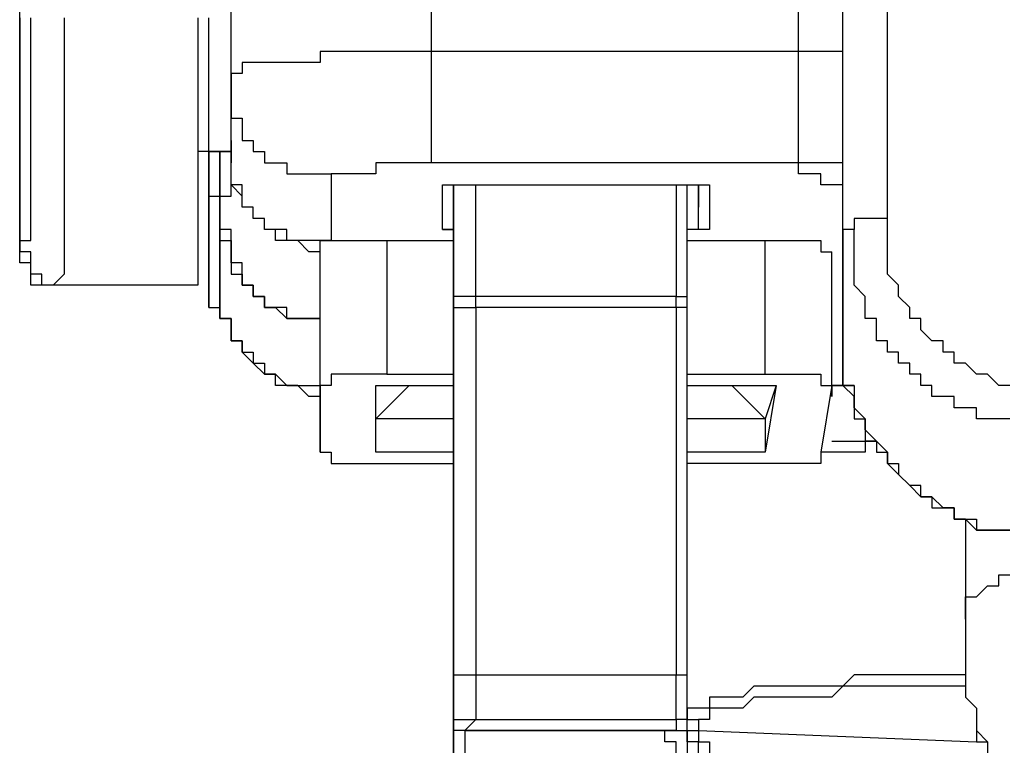
# Model space of a CAD drawing. Units: inches. Extents: x -84 to 88, y -6 to 113.
# Drawn here: x -9 to -8, y 52 to 52 of the extents above; entities that cross this region are included whole.
import ezdxf

# ---------------------------------------------------------------- set-up
doc = ezdxf.new("R2010")
doc.units = ezdxf.units.IN
doc.header["$MEASUREMENT"] = 0

# ---------------------------------------------------------------- blocks, each defined once
blk = doc.blocks.new('PeakFlow C front')
at = {"color": 8}
for p, q in [((7.18425, 53.44473), (7.18425, 54.75674)), ((7.21116, 53.45146), (7.21116, 54.75674)), ((7.18425, 53.38418), (7.18425, 54.68273)), ((7.18425, 53.38418), (7.18425, 54.68273)), ((6.93531, 53.55239), (6.93531, 54.3665)), ((7.15734, 53.55239), (7.15734, 54.3665)), ((6.8142, 53.53893), (6.8142, 54.34632)), ((6.68636, 53.56584), (6.68636, 53.5793)), ((6.68636, 53.57257), (6.68636, 53.56584)), ((6.69309, 53.55911), (6.69309, 53.57257)), ((6.71327, 53.57257), (6.71327, 53.55911)), ((6.79401, 53.57257), (6.79401, 53.55911)), ((6.80074, 53.56584), (6.80074, 53.57257)), ((6.8142, 53.56584), (6.8142, 53.57257)), ((6.68636, 53.55911), (6.68636, 53.56584)), ((6.68636, 53.56584), (6.68636, 53.55239)), ((6.80074, 53.55911), (6.80074, 53.56584)), ((6.8142, 53.55911), (6.8142, 53.56584)), ((6.68636, 53.55239), (6.68636, 53.55911)), ((6.69309, 53.55239), (6.69309, 53.55911)), ((6.71327, 53.55911), (6.71327, 53.54566)), ((6.79401, 53.55911), (6.79401, 53.54566)), ((6.80074, 53.55239), (6.80074, 53.55911)), ((6.8142, 53.55239), (6.8142, 53.55911)), ((6.68636, 53.54566), (6.68636, 53.55239)), ((6.68636, 53.55239), (6.68636, 53.54566)), ((6.69309, 53.53893), (6.69309, 53.55239)), ((6.80074, 53.54566), (6.80074, 53.55239)), ((6.8142, 53.54566), (6.8142, 53.55239)), ((6.87475, 53.55239), (6.86802, 53.55239)), ((6.86802, 53.55239), (6.86802, 53.54566)), ((6.88148, 53.55239), (6.87475, 53.55239)), ((6.88821, 53.55239), (6.88148, 53.55239)), ((6.89494, 53.55239), (6.88821, 53.55239)), ((6.90167, 53.55239), (6.89494, 53.55239)), ((6.90839, 53.55239), (6.90167, 53.55239)), ((6.91512, 53.55239), (6.90839, 53.55239)), ((6.92185, 53.55239), (6.91512, 53.55239)), ((6.92858, 53.55239), (6.92185, 53.55239)), ((6.93531, 53.55239), (6.92858, 53.55239)), ((6.93531, 53.54566), (6.93531, 53.55239)), ((7.15734, 53.55239), (6.93531, 53.55239)), ((7.15734, 53.54566), (7.15734, 53.55239)), ((7.16407, 53.55239), (7.15734, 53.55239)), ((7.1708, 53.55239), (7.16407, 53.55239)), ((7.17752, 53.55239), (7.1708, 53.55239)), ((7.18425, 53.55239), (7.17752, 53.55239)), ((6.68636, 53.53893), (6.68636, 53.54566)), ((6.68636, 53.54566), (6.68636, 53.5322)), ((6.71327, 53.54566), (6.71327, 53.53893)), ((6.79401, 53.54566), (6.79401, 53.53893)), ((6.80074, 53.53893), (6.80074, 53.54566)), ((6.8142, 53.53893), (6.8142, 53.54566)), ((6.82765, 53.54566), (6.82093, 53.54566)), ((6.82093, 53.54566), (6.82093, 53.53893)), ((6.83438, 53.54566), (6.82765, 53.54566)), ((6.84111, 53.54566), (6.83438, 53.54566)), ((6.84784, 53.54566), (6.84111, 53.54566)), ((6.85457, 53.54566), (6.84784, 53.54566)), ((6.8613, 53.54566), (6.85457, 53.54566)), ((6.86802, 53.54566), (6.8613, 53.54566)), ((6.93531, 53.53893), (6.93531, 53.54566)), ((7.15734, 53.53893), (7.15734, 53.54566)), ((6.68636, 53.5322), (6.68636, 53.53893)), ((6.69309, 53.5322), (6.69309, 53.53893)), ((6.71327, 53.53893), (6.71327, 53.52547)), ((6.79401, 53.53893), (6.79401, 53.52547)), ((6.80074, 53.5322), (6.80074, 53.53893)), ((6.8142, 53.5322), (6.8142, 53.53893)), ((6.82093, 53.53893), (6.8142, 53.53893)), ((6.8142, 53.49856), (6.8142, 53.53893)), ((6.8142, 53.53893), (6.8142, 53.5322)), ((6.93531, 53.5322), (6.93531, 53.53893)), ((7.15734, 53.5322), (7.15734, 53.53893)), ((6.68636, 53.52547), (6.68636, 53.5322)), ((6.68636, 53.5322), (6.68636, 53.52547)), ((6.69309, 53.52547), (6.69309, 53.5322)), ((6.80074, 53.52547), (6.80074, 53.5322)), ((6.8142, 53.52547), (6.8142, 53.5322)), ((6.8142, 53.5322), (6.8142, 53.52547)), ((6.93531, 53.52547), (6.93531, 53.5322)), ((7.15734, 53.52547), (7.15734, 53.5322)), ((6.68636, 53.51874), (6.68636, 53.52547)), ((6.68636, 53.52547), (6.68636, 53.51202)), ((6.69309, 53.51202), (6.69309, 53.52547)), ((6.71327, 53.52547), (6.71327, 53.51874)), ((6.79401, 53.52547), (6.79401, 53.51874)), ((6.80074, 53.51874), (6.80074, 53.52547)), ((6.8142, 53.51874), (6.8142, 53.52547)), ((6.8142, 53.52547), (6.8142, 53.51874)), ((6.93531, 53.51874), (6.93531, 53.52547)), ((7.15734, 53.51874), (7.15734, 53.52547)), ((6.68636, 53.51202), (6.68636, 53.51874)), ((6.71327, 53.51874), (6.71327, 53.51202)), ((6.79401, 53.51874), (6.79401, 53.51202)), ((6.80074, 53.51202), (6.80074, 53.51874)), ((6.8142, 53.51202), (6.8142, 53.51874)), ((6.8142, 53.51874), (6.8142, 53.51202)), ((6.93531, 53.51202), (6.93531, 53.51874)), ((7.15734, 53.51202), (7.15734, 53.51874)), ((6.68636, 53.50529), (6.68636, 53.51202)), ((6.68636, 53.51202), (6.68636, 53.50529)), ((6.69309, 53.50529), (6.69309, 53.51202)), ((6.71327, 53.51202), (6.71327, 53.49856)), ((6.79401, 53.51202), (6.79401, 53.49856)), ((6.80074, 53.50529), (6.80074, 53.51202)), ((6.8142, 53.50529), (6.8142, 53.51202)), ((6.8142, 53.51202), (6.82093, 53.51202)), ((6.82093, 53.51202), (6.82093, 53.50529)), ((6.93531, 53.50529), (6.93531, 53.51202)), ((7.15734, 53.50529), (7.15734, 53.51202)), ((6.68636, 53.49856), (6.68636, 53.50529)), ((6.68636, 53.50529), (6.68636, 53.49856)), ((6.69309, 53.49856), (6.69309, 53.50529)), ((6.80074, 53.49856), (6.80074, 53.50529)), ((6.8142, 53.49856), (6.8142, 53.50529)), ((6.82093, 53.50529), (6.82093, 53.49856)), ((6.93531, 53.49856), (6.93531, 53.50529)), ((7.15734, 53.49856), (7.15734, 53.50529)), ((6.68636, 53.49183), (6.68636, 53.49856)), ((6.68636, 53.49856), (6.68636, 53.49183)), ((6.69309, 53.49183), (6.69309, 53.49856)), ((6.71327, 53.49856), (6.71327, 53.49183)), ((6.79401, 53.49856), (6.79401, 53.49183)), ((6.80074, 53.49183), (6.80074, 53.49856)), ((6.8142, 53.49183), (6.8142, 53.49856)), ((6.8142, 53.49856), (6.8142, 53.49183)), ((6.8142, 53.49183), (6.8142, 53.49856)), ((6.82093, 53.49856), (6.82765, 53.49856)), ((6.82765, 53.49856), (6.82765, 53.49183)), ((6.93531, 53.49183), (6.93531, 53.49856)), ((7.15734, 53.49183), (7.15734, 53.49856)), ((6.68636, 53.4851), (6.68636, 53.49183)), ((6.68636, 53.49183), (6.68636, 53.4851)), ((6.69309, 53.4851), (6.69309, 53.49183)), ((6.71327, 53.49183), (6.71327, 53.4851)), ((6.79401, 53.49183), (6.79401, 53.4851)), ((6.80074, 53.49183), (6.79401, 53.49183)), ((6.79401, 53.49183), (6.79401, 53.4851)), ((6.8142, 53.49183), (6.80074, 53.49183)), ((6.80074, 53.49183), (6.8142, 53.49183)), ((6.80074, 53.47165), (6.80074, 53.49183)), ((6.80074, 53.49183), (6.80074, 53.46492)), ((6.80747, 53.49183), (6.80747, 53.4851)), ((6.80747, 53.41109), (6.80747, 53.49183)), ((6.80747, 53.41109), (6.80747, 53.49183)), ((6.8142, 53.4851), (6.8142, 53.49183)), ((6.8142, 53.49183), (6.8142, 53.4851)), ((6.8142, 53.4851), (6.8142, 53.49183)), ((6.8142, 53.4851), (6.8142, 53.49183)), ((6.82765, 53.49183), (6.83438, 53.49183)), ((6.83438, 53.49183), (6.83438, 53.4851)), ((6.93531, 53.4851), (6.93531, 53.49183)), ((7.15734, 53.4851), (7.15734, 53.49183)), ((6.68636, 53.47837), (6.68636, 53.4851)), ((6.68636, 53.4851), (6.68636, 53.47837)), ((6.69309, 53.47837), (6.69309, 53.4851)), ((6.71327, 53.4851), (6.71327, 53.47837)), ((6.79401, 53.4851), (6.79401, 53.47165)), ((6.80747, 53.4851), (6.80747, 53.47837)), ((6.8142, 53.47837), (6.8142, 53.4851)), ((6.8142, 53.47837), (6.8142, 53.4851)), ((6.8142, 53.47837), (6.8142, 53.4851)), ((6.83438, 53.4851), (6.84111, 53.4851)), ((6.84111, 53.4851), (6.84784, 53.4851)), ((6.84784, 53.4851), (6.84784, 53.47837)), ((6.90839, 53.4851), (6.90167, 53.4851)), ((6.90167, 53.4851), (6.90167, 53.47837)), ((6.91512, 53.4851), (6.90839, 53.4851)), ((6.92185, 53.4851), (6.91512, 53.4851)), ((6.92858, 53.4851), (6.92185, 53.4851)), ((6.93531, 53.4851), (6.92858, 53.4851)), ((7.15734, 53.4851), (6.93531, 53.4851)), ((7.15734, 53.47837), (7.15734, 53.4851)), ((7.16407, 53.4851), (7.15734, 53.4851)), ((7.1708, 53.4851), (7.16407, 53.4851)), ((7.17752, 53.4851), (7.1708, 53.4851)), ((7.18425, 53.4851), (7.17752, 53.4851)), ((6.68636, 53.47165), (6.68636, 53.47837)), ((6.68636, 53.47837), (6.68636, 53.47165)), ((6.69309, 53.47165), (6.69309, 53.47837)), ((6.71327, 53.47837), (6.71327, 53.46492)), ((6.80747, 53.47837), (6.80747, 53.47165)), ((6.8142, 53.47165), (6.8142, 53.47837)), ((6.8142, 53.47165), (6.8142, 53.47837)), ((6.8142, 53.47165), (6.8142, 53.47837)), ((6.84784, 53.47837), (6.85457, 53.47837)), ((6.85457, 53.47837), (6.8613, 53.47837)), ((6.8613, 53.47837), (6.86802, 53.47837)), ((6.86802, 53.47837), (6.87475, 53.47837)), ((6.88148, 53.47837), (6.87475, 53.47837)), ((6.87475, 53.47837), (6.87475, 53.47165)), ((6.87475, 53.47837), (6.87475, 53.47165)), ((6.88821, 53.47837), (6.88148, 53.47837)), ((6.89494, 53.47837), (6.88821, 53.47837)), ((6.90167, 53.47837), (6.89494, 53.47837)), ((7.16407, 53.47837), (7.15734, 53.47837)), ((7.1708, 53.47837), (7.16407, 53.47837)), ((7.1708, 53.47165), (7.1708, 53.47837)), ((6.68636, 53.46492), (6.68636, 53.47165)), ((6.68636, 53.47165), (6.68636, 53.46492)), ((6.69309, 53.46492), (6.69309, 53.47165)), ((6.79401, 53.47165), (6.79401, 53.46492)), ((6.80074, 53.39764), (6.80074, 53.47165)), ((6.80747, 53.47165), (6.80747, 53.46492)), ((6.8142, 53.46492), (6.8142, 53.47165)), ((6.82093, 53.47165), (6.8142, 53.47165)), ((6.82093, 53.46492), (6.8142, 53.47165)), ((6.82093, 53.46492), (6.82093, 53.47165)), ((6.87475, 53.47165), (6.87475, 53.43801)), ((6.94203, 53.44473), (6.94203, 53.47165)), ((6.94203, 53.47165), (6.94876, 53.47165)), ((6.94203, 53.47165), (6.94876, 53.47165)), ((6.94876, 53.47165), (6.94876, 53.40436)), ((6.94876, 53.47165), (6.95549, 53.47165)), ((6.94876, 53.45819), (6.94876, 53.47165)), ((6.94876, 53.47165), (6.95549, 53.47165)), ((6.95549, 53.47165), (6.96222, 53.47165)), ((6.95549, 53.47165), (6.96222, 53.47165)), ((6.96222, 53.40436), (6.96222, 53.47165)), ((6.96222, 53.47165), (7.09006, 53.47165)), ((6.96222, 53.47165), (7.09006, 53.47165)), ((7.08333, 53.47165), (7.08333, 53.40436)), ((7.09006, 53.40436), (7.09006, 53.47165)), ((7.09006, 53.47165), (7.09678, 53.47165)), ((7.09006, 53.47165), (7.09678, 53.47165)), ((7.09678, 53.47165), (7.10351, 53.47165)), ((7.09678, 53.47165), (7.09678, 53.45819)), ((7.09678, 53.46492), (7.09678, 53.47165)), ((7.09678, 53.47165), (7.10351, 53.47165)), ((7.10351, 53.47165), (7.10351, 53.44473)), ((7.17752, 53.47165), (7.1708, 53.47165)), ((7.18425, 53.47165), (7.17752, 53.47165)), ((6.68636, 53.45819), (6.68636, 53.46492)), ((6.68636, 53.46492), (6.68636, 53.45819)), ((6.69309, 53.45819), (6.69309, 53.46492)), ((6.71327, 53.46492), (6.71327, 53.45819)), ((6.79401, 53.46492), (6.79401, 53.45819)), ((6.80074, 53.46492), (6.80747, 53.46492)), ((6.80074, 53.46492), (6.80074, 53.39764)), ((6.80747, 53.46492), (6.8142, 53.46492)), ((6.80747, 53.46492), (6.80747, 53.45146)), ((6.82093, 53.45819), (6.82093, 53.46492)), ((6.82093, 53.45819), (6.82093, 53.46492)), ((7.09678, 53.45819), (7.09678, 53.46492)), ((6.68636, 53.45146), (6.68636, 53.45819)), ((6.68636, 53.45819), (6.68636, 53.45146)), ((6.69309, 53.45146), (6.69309, 53.45819)), ((6.71327, 53.45819), (6.71327, 53.45146)), ((6.79401, 53.45819), (6.79401, 53.45146)), ((6.82765, 53.45819), (6.82093, 53.45819)), ((6.82765, 53.45819), (6.82093, 53.45819)), ((6.82765, 53.45146), (6.82765, 53.45819)), ((6.82765, 53.45146), (6.82765, 53.45819)), ((6.94876, 53.2698), (6.94876, 53.45819)), ((6.94876, 53.2698), (6.94876, 53.45819)), ((6.94876, 53.45146), (6.94876, 53.45819)), ((7.09678, 53.45146), (7.09678, 53.45819)), ((6.68636, 53.44473), (6.68636, 53.45146)), ((6.68636, 53.45146), (6.68636, 53.44473)), ((6.69309, 53.44473), (6.69309, 53.45146)), ((6.71327, 53.45146), (6.71327, 53.44473)), ((6.79401, 53.45146), (6.79401, 53.44473)), ((6.80747, 53.45146), (6.80747, 53.41109)), ((6.80747, 53.45146), (6.80747, 53.44473)), ((6.80747, 53.44473), (6.80747, 53.45146)), ((6.83438, 53.45146), (6.82765, 53.45146)), ((6.83438, 53.45146), (6.82765, 53.45146)), ((6.83438, 53.44473), (6.83438, 53.45146)), ((6.83438, 53.44473), (6.83438, 53.45146)), ((6.94876, 53.44473), (6.94876, 53.45146)), ((7.09678, 53.44473), (7.09678, 53.45146)), ((7.19771, 53.45146), (7.19098, 53.45146)), ((7.19098, 53.45146), (7.19098, 53.44473)), ((7.20444, 53.45146), (7.19771, 53.45146)), ((7.21116, 53.45146), (7.20444, 53.45146)), ((7.21116, 53.44473), (7.21116, 53.45146)), ((6.68636, 53.43801), (6.68636, 53.44473)), ((6.68636, 53.44473), (6.68636, 53.43801)), ((6.69309, 53.43801), (6.69309, 53.44473)), ((6.71327, 53.44473), (6.71327, 53.43801)), ((6.79401, 53.44473), (6.79401, 53.43801)), ((6.80747, 53.44473), (6.80747, 53.43801)), ((6.8142, 53.44473), (6.80747, 53.44473)), ((6.8142, 53.43801), (6.8142, 53.44473)), ((6.84111, 53.44473), (6.83438, 53.44473)), ((6.84111, 53.44473), (6.83438, 53.44473)), ((6.84784, 53.44473), (6.84111, 53.44473)), ((6.84111, 53.43801), (6.84111, 53.44473)), ((6.84784, 53.43801), (6.84784, 53.44473)), ((6.94876, 53.44473), (6.94203, 53.44473)), ((6.94203, 53.44473), (6.94876, 53.44473)), ((7.10351, 53.44473), (7.09006, 53.44473)), ((7.10351, 53.44473), (7.09678, 53.44473)), ((7.19098, 53.44473), (7.18425, 53.44473)), ((7.18425, 53.44473), (7.18425, 53.38418)), ((7.19098, 53.44473), (7.18425, 53.44473)), ((7.19098, 53.43801), (7.19098, 53.44473)), ((7.21116, 53.43801), (7.21116, 53.44473)), ((6.68636, 53.43128), (6.68636, 53.43801)), ((6.68636, 53.43801), (6.68636, 53.43128)), ((6.68636, 53.43128), (6.68636, 53.43801)), ((6.68636, 53.43801), (6.69309, 53.43801)), ((6.71327, 53.43801), (6.71327, 53.43128)), ((6.79401, 53.43801), (6.79401, 53.43128)), ((6.80747, 53.43801), (6.8142, 53.43801)), ((6.8142, 53.43801), (6.8142, 53.43128)), ((6.8142, 53.43128), (6.8142, 53.43801)), ((6.84784, 53.43801), (6.84111, 53.43801)), ((6.85457, 53.43801), (6.84784, 53.43801)), ((6.85457, 53.43801), (6.84784, 53.43801)), ((6.8613, 53.43801), (6.85457, 53.43801)), ((6.8613, 53.43128), (6.85457, 53.43801)), ((6.86802, 53.43801), (6.8613, 53.43801)), ((6.86802, 53.43128), (6.86802, 53.43801)), ((6.86802, 53.43801), (6.87475, 53.43801)), ((6.87475, 53.43801), (6.86802, 53.43801)), ((6.87475, 53.43801), (6.88148, 53.43801)), ((6.88148, 53.43801), (6.88821, 53.43801)), ((6.88821, 53.43801), (6.89494, 53.43801)), ((6.89494, 53.43801), (6.90167, 53.43801)), ((6.90167, 53.43801), (6.90839, 53.43801)), ((6.90839, 53.43801), (6.94876, 53.43801)), ((6.90839, 53.43801), (6.90839, 53.35727)), ((7.09006, 53.43801), (7.13715, 53.43801)), ((7.13715, 53.43801), (7.14388, 53.43801)), ((7.13715, 53.35727), (7.13715, 53.43801)), ((7.14388, 53.43801), (7.15061, 53.43801)), ((7.15061, 53.43801), (7.15734, 53.43801)), ((7.15734, 53.43801), (7.16407, 53.43801)), ((7.16407, 53.43801), (7.1708, 53.43801)), ((7.1708, 53.43801), (7.1708, 53.43128)), ((7.19098, 53.43128), (7.19098, 53.43801)), ((7.21116, 53.43128), (7.21116, 53.43801)), ((6.68636, 53.42455), (6.68636, 53.43128)), ((6.69309, 53.43128), (6.68636, 53.43128)), ((6.69309, 53.42455), (6.69309, 53.43128)), ((6.71327, 53.43128), (6.71327, 53.42455)), ((6.79401, 53.43128), (6.79401, 53.42455)), ((6.8142, 53.43128), (6.8142, 53.42455)), ((6.8142, 53.42455), (6.8142, 53.43128)), ((6.86802, 53.43128), (6.8613, 53.43128)), ((6.86802, 53.35054), (6.86802, 53.43128)), ((6.86802, 53.39091), (6.86802, 53.43128)), ((7.1708, 53.43128), (7.17752, 53.43128)), ((7.17752, 53.35054), (7.17752, 53.43128)), ((7.19098, 53.42455), (7.19098, 53.43128)), ((7.21116, 53.42455), (7.21116, 53.43128)), ((6.69309, 53.42455), (6.68636, 53.42455)), ((6.69309, 53.41782), (6.69309, 53.42455)), ((6.69309, 53.41782), (6.69309, 53.42455)), ((6.71327, 53.42455), (6.71327, 53.41782)), ((6.79401, 53.42455), (6.79401, 53.41782)), ((6.8142, 53.42455), (6.8142, 53.41782)), ((6.82093, 53.42455), (6.8142, 53.42455)), ((6.82093, 53.41782), (6.82093, 53.42455)), ((7.19098, 53.41782), (7.19098, 53.42455)), ((7.21116, 53.41782), (7.21116, 53.42455)), ((6.69309, 53.41109), (6.69309, 53.41782)), ((6.69982, 53.41782), (6.69309, 53.41782)), ((6.69982, 53.41109), (6.69982, 53.41782)), ((6.71327, 53.41782), (6.70655, 53.41109)), ((6.79401, 53.41782), (6.79401, 53.41109)), ((6.8142, 53.41782), (6.82093, 53.41782)), ((6.82093, 53.41782), (6.82093, 53.41109)), ((6.82093, 53.41109), (6.82093, 53.41782)), ((7.19098, 53.41109), (7.19098, 53.41782)), ((7.21789, 53.41109), (7.21116, 53.41782)), ((6.69982, 53.41109), (6.69309, 53.41109)), ((6.70655, 53.41109), (6.69982, 53.41109)), ((6.70655, 53.41109), (6.69982, 53.41109)), ((6.78729, 53.41109), (6.70655, 53.41109)), ((6.79401, 53.41109), (6.70655, 53.41109)), ((6.79401, 53.41109), (6.78729, 53.41109)), ((6.80747, 53.41109), (6.80747, 53.40436)), ((6.80747, 53.40436), (6.80747, 53.41109)), ((6.82093, 53.41109), (6.82765, 53.41109)), ((6.82765, 53.41109), (6.82093, 53.41109)), ((6.82765, 53.41109), (6.82765, 53.40436)), ((6.82765, 53.40436), (6.82765, 53.41109)), ((7.19771, 53.40436), (7.19098, 53.41109)), ((7.21789, 53.40436), (7.21789, 53.41109)), ((6.80747, 53.40436), (6.80747, 53.39764)), ((6.80747, 53.39764), (6.80747, 53.40436)), ((6.82765, 53.40436), (6.83438, 53.40436)), ((6.83438, 53.40436), (6.82765, 53.40436)), ((6.83438, 53.40436), (6.83438, 53.39764)), ((6.83438, 53.39764), (6.83438, 53.40436)), ((6.95549, 53.40436), (6.94876, 53.40436)), ((6.94876, 53.40436), (6.94876, 53.39764)), ((6.96222, 53.40436), (6.95549, 53.40436)), ((7.08333, 53.40436), (6.96222, 53.40436)), ((6.96222, 53.39764), (6.96222, 53.40436)), ((7.08333, 53.39764), (7.08333, 53.40436)), ((7.08333, 53.40436), (7.09006, 53.40436)), ((7.09006, 53.39764), (7.09006, 53.40436)), ((7.19771, 53.39764), (7.19771, 53.40436)), ((7.22462, 53.39764), (7.21789, 53.40436)), ((6.80074, 53.39764), (6.80747, 53.39764)), ((6.80747, 53.39764), (6.80747, 53.39091)), ((6.80747, 53.39091), (6.80747, 53.39764)), ((6.83438, 53.39764), (6.84111, 53.39764)), ((6.84111, 53.39764), (6.83438, 53.39764)), ((6.84111, 53.39764), (6.84784, 53.39091)), ((6.84784, 53.39764), (6.84111, 53.39764)), ((6.84784, 53.39091), (6.84784, 53.39764)), ((6.94876, 53.39764), (6.95549, 53.39764)), ((6.94876, 53.39764), (6.94876, 53.39091)), ((6.95549, 53.39764), (6.96222, 53.39764)), ((7.08333, 53.39764), (6.96222, 53.39764)), ((6.96222, 53.39764), (6.96222, 53.39091)), ((7.09006, 53.39764), (7.08333, 53.39764)), ((7.08333, 53.39764), (7.08333, 53.39091)), ((7.09006, 53.39091), (7.09006, 53.39764)), ((7.19771, 53.39091), (7.19771, 53.39764)), ((7.22462, 53.39091), (7.22462, 53.39764)), ((6.80747, 53.39091), (6.8142, 53.39091)), ((6.8142, 53.39091), (6.80747, 53.39091)), ((6.8142, 53.39091), (6.8142, 53.38418)), ((6.8142, 53.38418), (6.8142, 53.39091)), ((6.84784, 53.39091), (6.85457, 53.39091)), ((6.85457, 53.39091), (6.84784, 53.39091)), ((6.85457, 53.39091), (6.8613, 53.39091)), ((6.8613, 53.39091), (6.85457, 53.39091)), ((6.8613, 53.39091), (6.86802, 53.39091)), ((6.86802, 53.39091), (6.8613, 53.39091)), ((6.86802, 53.31017), (6.86802, 53.39091)), ((6.86802, 53.31017), (6.86802, 53.39091)), ((6.94876, 53.39091), (6.94876, 53.38418)), ((6.96222, 53.39091), (6.96222, 53.38418)), ((7.08333, 53.39091), (7.08333, 53.38418)), ((7.09006, 53.38418), (7.09006, 53.39091)), ((7.20444, 53.39091), (7.19771, 53.39091)), ((7.20444, 53.38418), (7.20444, 53.39091)), ((7.23135, 53.39091), (7.22462, 53.39091)), ((7.23135, 53.38418), (7.23135, 53.39091)), ((6.8142, 53.38418), (6.8142, 53.37745)), ((6.8142, 53.37745), (6.8142, 53.38418)), ((6.94876, 53.38418), (6.94876, 53.37745)), ((6.96222, 53.38418), (6.96222, 53.37745)), ((7.08333, 53.38418), (7.08333, 53.37745)), ((7.09006, 53.37745), (7.09006, 53.38418)), ((7.18425, 53.38418), (7.18425, 53.37745)), ((7.18425, 53.37745), (7.18425, 53.38418)), ((7.20444, 53.37745), (7.20444, 53.38418)), ((7.23808, 53.37745), (7.23135, 53.38418)), ((6.8142, 53.37745), (6.82093, 53.37745)), ((6.82093, 53.37745), (6.8142, 53.37745)), ((6.82093, 53.37745), (6.82093, 53.37072)), ((6.82093, 53.37072), (6.82093, 53.37745)), ((6.94876, 53.37745), (6.94876, 53.37072)), ((6.96222, 53.37745), (6.96222, 53.37072)), ((7.08333, 53.37745), (7.08333, 53.37072)), ((7.09006, 53.37072), (7.09006, 53.37745)), ((7.18425, 53.37745), (7.18425, 53.37072)), ((7.18425, 53.37072), (7.18425, 53.37745)), ((7.21116, 53.37745), (7.20444, 53.37745)), ((7.21116, 53.37072), (7.21116, 53.37745)), ((7.24481, 53.37745), (7.23808, 53.37745)), ((7.24481, 53.37072), (7.24481, 53.37745)), ((6.82093, 53.37072), (6.82765, 53.37072)), ((6.82765, 53.36399), (6.82093, 53.37072)), ((6.82765, 53.37072), (6.82765, 53.36399)), ((6.94876, 53.37072), (6.94876, 53.36399)), ((6.96222, 53.37072), (6.96222, 53.36399)), ((7.08333, 53.37072), (7.08333, 53.36399)), ((7.09006, 53.36399), (7.09006, 53.37072)), ((7.18425, 53.37072), (7.18425, 53.36399)), ((7.18425, 53.36399), (7.18425, 53.37072)), ((7.21789, 53.37072), (7.21116, 53.37072)), ((7.21789, 53.36399), (7.21789, 53.37072)), ((7.25153, 53.37072), (7.24481, 53.37072)), ((7.25153, 53.36399), (7.25153, 53.37072)), ((6.82765, 53.36399), (6.83438, 53.36399)), ((6.83438, 53.35727), (6.82765, 53.36399)), ((6.83438, 53.36399), (6.83438, 53.35727)), ((6.94876, 53.36399), (6.94876, 53.35727)), ((6.96222, 53.36399), (6.96222, 53.35727)), ((7.08333, 53.36399), (7.08333, 53.35727)), ((7.09006, 53.35727), (7.09006, 53.36399)), ((7.18425, 53.36399), (7.18425, 53.35727)), ((7.18425, 53.35727), (7.18425, 53.36399)), ((7.22462, 53.36399), (7.21789, 53.36399)), ((7.22462, 53.35727), (7.22462, 53.36399)), ((7.25826, 53.36399), (7.25153, 53.36399)), ((7.26499, 53.35727), (7.25826, 53.36399)), ((6.83438, 53.35727), (6.84111, 53.35727)), ((6.84111, 53.35727), (6.83438, 53.35727)), ((6.84111, 53.35727), (6.84784, 53.35054)), ((6.84111, 53.35054), (6.84111, 53.35727)), ((6.88148, 53.35727), (6.87475, 53.35727)), ((6.87475, 53.35727), (6.87475, 53.35054)), ((6.88821, 53.35727), (6.88148, 53.35727)), ((6.89494, 53.35727), (6.88821, 53.35727)), ((6.90167, 53.35727), (6.89494, 53.35727)), ((6.90839, 53.35727), (6.90167, 53.35727)), ((6.90839, 53.35727), (6.94876, 53.35727)), ((6.94876, 53.35727), (6.94876, 53.35054)), ((6.96222, 53.35727), (6.96222, 53.35054)), ((7.08333, 53.35727), (7.08333, 53.35054)), ((7.09006, 53.35054), (7.09006, 53.35727)), ((7.09006, 53.35727), (7.13715, 53.35727)), ((7.13715, 53.35727), (7.14388, 53.35727)), ((7.14388, 53.35727), (7.15061, 53.35727)), ((7.15061, 53.35727), (7.15734, 53.35727)), ((7.15734, 53.35727), (7.16407, 53.35727)), ((7.16407, 53.35727), (7.1708, 53.35727)), ((7.1708, 53.35727), (7.1708, 53.35054)), ((7.18425, 53.35727), (7.18425, 53.35054)), ((7.18425, 53.35054), (7.18425, 53.35727)), ((7.23135, 53.35727), (7.22462, 53.35727)), ((7.23135, 53.35054), (7.23135, 53.35727)), ((7.27172, 53.35727), (7.26499, 53.35727)), ((7.27845, 53.35054), (7.27172, 53.35727)), ((6.84784, 53.35054), (6.84111, 53.35054)), ((6.84784, 53.35054), (6.85457, 53.35054)), ((6.85457, 53.35054), (6.84784, 53.35054)), ((6.85457, 53.35054), (6.8613, 53.35054)), ((6.8613, 53.34381), (6.85457, 53.35054)), ((6.8613, 53.35054), (6.86802, 53.35054)), ((6.86802, 53.35054), (6.86802, 53.31017)), ((6.87475, 53.35054), (6.86802, 53.35054)), ((6.90167, 53.31017), (6.90167, 53.35054)), ((6.90167, 53.35054), (6.94876, 53.35054)), ((6.90167, 53.33035), (6.92185, 53.35054)), ((6.94876, 53.35054), (6.94876, 53.34381)), ((6.96222, 53.35054), (6.96222, 53.34381)), ((7.08333, 53.35054), (7.08333, 53.34381)), ((7.09006, 53.34381), (7.09006, 53.35054)), ((7.09006, 53.35054), (7.14388, 53.35054)), ((7.11697, 53.35054), (7.13715, 53.33035)), ((7.14388, 53.35054), (7.13715, 53.31017)), ((7.14388, 53.35054), (7.13715, 53.33035)), ((7.1708, 53.35054), (7.17752, 53.35054)), ((7.17752, 53.35054), (7.1708, 53.31017)), ((7.17752, 53.34381), (7.17752, 53.35054)), ((7.17752, 53.35054), (7.18425, 53.35054)), ((7.18425, 53.35054), (7.17752, 53.35054)), ((7.18425, 53.35054), (7.17752, 53.35054)), ((7.17752, 53.35054), (7.17752, 53.34381)), ((7.18425, 53.35054), (7.17752, 53.35054)), ((7.19098, 53.35054), (7.18425, 53.35054)), ((7.18425, 53.35054), (7.19098, 53.35054)), ((7.19098, 53.35054), (7.18425, 53.35054)), ((7.19098, 53.34381), (7.18425, 53.35054)), ((7.19098, 53.35054), (7.19098, 53.34381)), ((7.23808, 53.35054), (7.23135, 53.35054)), ((7.23808, 53.34381), (7.23808, 53.35054)), ((7.28518, 53.35054), (7.27845, 53.35054)), ((6.86802, 53.34381), (6.8613, 53.34381)), ((6.94876, 53.34381), (6.94876, 53.33708)), ((6.96222, 53.34381), (6.96222, 53.33708)), ((7.08333, 53.34381), (7.08333, 53.33708)), ((7.09006, 53.33708), (7.09006, 53.34381)), ((7.19098, 53.34381), (7.19098, 53.33708)), ((7.19098, 53.33708), (7.19098, 53.34381)), ((7.24481, 53.34381), (7.23808, 53.34381)), ((7.25153, 53.34381), (7.24481, 53.34381)), ((7.25153, 53.33708), (7.25153, 53.34381)), ((6.94876, 53.33708), (6.94876, 53.33035)), ((6.96222, 53.33708), (6.96222, 53.33035)), ((7.08333, 53.33708), (7.08333, 53.33035)), ((7.09006, 53.33035), (7.09006, 53.33708)), ((7.19098, 53.33708), (7.19098, 53.33035)), ((7.19771, 53.33035), (7.19098, 53.33708)), ((7.25826, 53.33708), (7.25153, 53.33708)), ((7.26499, 53.33708), (7.25826, 53.33708)), ((7.26499, 53.33035), (7.26499, 53.33708)), ((6.94876, 53.33035), (6.90167, 53.33035)), ((6.94876, 53.33035), (6.94876, 53.32363)), ((6.96222, 53.33035), (6.96222, 53.32363)), ((7.08333, 53.33035), (7.08333, 53.32363)), ((7.09006, 53.32363), (7.09006, 53.33035)), ((7.13715, 53.33035), (7.09006, 53.33035)), ((7.13715, 53.33035), (7.13715, 53.31017)), ((7.19098, 53.33035), (7.19771, 53.33035)), ((7.19771, 53.33035), (7.19771, 53.32363)), ((7.19771, 53.32363), (7.19771, 53.33035)), ((7.27172, 53.33035), (7.26499, 53.33035)), ((7.27845, 53.33035), (7.27172, 53.33035)), ((7.28518, 53.33035), (7.27845, 53.33035)), ((6.94876, 53.32363), (6.94876, 53.3169)), ((6.96222, 53.32363), (6.96222, 53.3169)), ((7.08333, 53.32363), (7.08333, 53.3169)), ((7.09006, 53.3169), (7.09006, 53.32363)), ((7.19771, 53.32363), (7.19771, 53.3169)), ((7.20444, 53.3169), (7.19771, 53.32363)), ((6.94876, 53.3169), (6.94876, 53.31017)), ((6.96222, 53.3169), (6.96222, 53.31017)), ((7.08333, 53.3169), (7.08333, 53.31017)), ((7.09006, 53.31017), (7.09006, 53.3169)), ((7.17752, 53.3169), (7.18425, 53.3169)), ((7.18425, 53.3169), (7.19098, 53.3169)), ((7.19098, 53.3169), (7.19771, 53.3169)), ((7.20444, 53.3169), (7.19771, 53.3169)), ((7.19771, 53.3169), (7.19771, 53.31017)), ((7.19771, 53.3169), (7.20444, 53.3169)), ((7.20444, 53.3169), (7.20444, 53.31017)), ((7.21116, 53.31017), (7.20444, 53.3169)), ((6.86802, 53.31017), (6.87475, 53.31017)), ((6.87475, 53.31017), (6.87475, 53.30344)), ((6.94876, 53.31017), (6.90167, 53.31017)), ((6.94876, 53.31017), (6.94876, 53.30344)), ((6.96222, 53.31017), (6.96222, 53.30344)), ((7.08333, 53.31017), (7.08333, 53.30344)), ((7.09006, 53.30344), (7.09006, 53.31017)), ((7.13715, 53.31017), (7.09006, 53.31017)), ((7.17752, 53.31017), (7.1708, 53.31017)), ((7.1708, 53.31017), (7.1708, 53.30344)), ((7.18425, 53.31017), (7.17752, 53.31017)), ((7.19098, 53.31017), (7.18425, 53.31017)), ((7.19771, 53.31017), (7.19098, 53.31017)), ((7.20444, 53.31017), (7.21116, 53.31017)), ((7.21116, 53.31017), (7.21116, 53.30344)), ((7.21116, 53.30344), (7.21116, 53.31017)), ((6.87475, 53.30344), (6.88148, 53.30344)), ((6.88148, 53.30344), (6.88821, 53.30344)), ((6.88821, 53.30344), (6.89494, 53.30344)), ((6.89494, 53.30344), (6.90167, 53.30344)), ((6.90167, 53.30344), (6.90839, 53.30344)), ((6.90839, 53.30344), (6.94876, 53.30344)), ((6.94876, 53.28326), (6.94876, 53.30344)), ((6.94876, 53.30344), (6.94876, 53.18906)), ((6.94876, 53.30344), (6.94876, 53.29671)), ((6.94876, 53.28326), (6.94876, 53.30344)), ((6.96222, 53.30344), (6.96222, 53.29671)), ((7.08333, 53.30344), (7.08333, 53.29671)), ((7.09006, 53.29671), (7.09006, 53.30344)), ((7.09678, 53.30344), (7.09006, 53.30344)), ((7.13043, 53.30344), (7.09006, 53.30344)), ((7.13715, 53.30344), (7.13043, 53.30344)), ((7.14388, 53.30344), (7.13715, 53.30344)), ((7.15061, 53.30344), (7.14388, 53.30344)), ((7.15734, 53.30344), (7.15061, 53.30344)), ((7.16407, 53.30344), (7.15734, 53.30344)), ((7.1708, 53.30344), (7.16407, 53.30344)), ((7.21116, 53.30344), (7.21789, 53.30344)), ((7.21789, 53.29671), (7.21116, 53.30344)), ((7.21789, 53.30344), (7.21789, 53.29671)), ((6.94876, 53.29671), (6.94876, 53.28998)), ((6.96222, 53.29671), (6.96222, 53.28998)), ((7.08333, 53.29671), (7.08333, 53.28998)), ((7.09006, 53.28998), (7.09006, 53.29671)), ((7.21789, 53.29671), (7.22462, 53.28998)), ((7.22462, 53.28998), (7.21789, 53.29671)), ((6.94876, 53.28998), (6.94876, 53.28326)), ((6.96222, 53.28998), (6.96222, 53.28326)), ((7.08333, 53.28998), (7.08333, 53.28326)), ((7.09006, 53.28326), (7.09006, 53.28998)), ((7.22462, 53.28998), (7.23135, 53.28326)), ((7.23135, 53.28998), (7.22462, 53.28998)), ((7.23135, 53.28326), (7.23135, 53.28998)), ((6.94876, 53.27653), (6.94876, 53.28326)), ((6.94876, 53.28326), (6.94876, 53.27653)), ((6.94876, 53.27653), (6.94876, 53.28326)), ((6.96222, 53.28326), (6.96222, 53.27653)), ((7.08333, 53.28326), (7.08333, 53.27653)), ((7.09006, 53.27653), (7.09006, 53.28326)), ((7.23135, 53.28326), (7.23808, 53.28326)), ((7.23808, 53.28326), (7.23135, 53.28326)), ((7.23808, 53.28326), (7.23808, 53.27653)), ((7.24481, 53.27653), (7.23808, 53.28326)), ((6.94876, 53.2698), (6.94876, 53.27653)), ((6.94876, 53.27653), (6.94876, 53.2698)), ((6.94876, 53.2698), (6.94876, 53.27653)), ((6.96222, 53.27653), (6.96222, 53.2698)), ((7.08333, 53.27653), (7.08333, 53.2698)), ((7.09006, 53.2698), (7.09006, 53.27653)), ((7.23808, 53.27653), (7.24481, 53.27653)), ((7.24481, 53.27653), (7.25153, 53.27653)), ((7.25153, 53.27653), (7.24481, 53.27653)), ((7.25153, 53.27653), (7.25153, 53.2698)), ((7.25153, 53.2698), (7.25153, 53.27653)), ((6.94876, 53.26307), (6.94876, 53.2698)), ((6.94876, 53.26307), (6.94876, 53.2698)), ((6.94876, 53.2698), (6.94876, 53.26307)), ((6.94876, 53.26307), (6.94876, 53.2698)), ((6.94876, 53.26307), (6.94876, 53.2698)), ((6.96222, 53.2698), (6.96222, 53.26307)), ((7.08333, 53.2698), (7.08333, 53.26307)), ((7.09006, 53.26307), (7.09006, 53.2698)), ((7.25153, 53.2698), (7.25826, 53.2698)), ((7.25826, 53.2698), (7.25153, 53.2698)), ((7.25826, 53.2698), (7.25826, 53.20924)), ((7.25826, 53.2698), (7.26499, 53.2698)), ((7.25826, 53.2698), (7.25826, 53.20924)), ((7.26499, 53.26307), (7.25826, 53.2698)), ((7.26499, 53.2698), (7.26499, 53.26307)), ((6.94876, 53.25634), (6.94876, 53.26307)), ((6.94876, 53.25634), (6.94876, 53.26307)), ((6.94876, 53.26307), (6.94876, 53.25634)), ((6.94876, 53.25634), (6.94876, 53.26307)), ((6.94876, 53.25634), (6.94876, 53.26307)), ((6.96222, 53.26307), (6.96222, 53.25634)), ((7.08333, 53.26307), (7.08333, 53.25634)), ((7.09006, 53.25634), (7.09006, 53.26307)), ((7.26499, 53.26307), (7.27172, 53.26307)), ((7.27172, 53.26307), (7.26499, 53.26307)), ((7.27172, 53.26307), (7.27845, 53.26307)), ((7.27845, 53.26307), (7.27172, 53.26307)), ((7.27845, 53.26307), (7.28518, 53.26307)), ((7.28518, 53.26307), (7.27845, 53.26307)), ((6.94876, 53.24961), (6.94876, 53.25634)), ((6.94876, 53.24961), (6.94876, 53.25634)), ((6.94876, 53.25634), (6.94876, 53.24961)), ((6.94876, 53.24961), (6.94876, 53.25634)), ((6.94876, 53.24961), (6.94876, 53.25634)), ((6.96222, 53.25634), (6.96222, 53.24961)), ((7.08333, 53.25634), (7.08333, 53.24961)), ((7.09006, 53.24961), (7.09006, 53.25634)), ((6.94876, 53.24289), (6.94876, 53.24961)), ((6.94876, 53.24289), (6.94876, 53.24961)), ((6.94876, 53.24961), (6.94876, 53.24289)), ((6.94876, 53.24289), (6.94876, 53.24961)), ((6.94876, 53.24289), (6.94876, 53.24961)), ((6.96222, 53.24961), (6.96222, 53.24289)), ((7.08333, 53.24961), (7.08333, 53.24289)), ((7.09006, 53.24289), (7.09006, 53.24961)), ((6.94876, 53.23616), (6.94876, 53.24289)), ((6.94876, 53.23616), (6.94876, 53.24289)), ((6.94876, 53.24289), (6.94876, 53.23616)), ((6.94876, 53.23616), (6.94876, 53.24289)), ((6.94876, 53.23616), (6.94876, 53.24289)), ((6.96222, 53.24289), (6.96222, 53.23616)), ((7.08333, 53.24289), (7.08333, 53.23616)), ((7.09006, 53.23616), (7.09006, 53.24289)), ((6.94876, 53.22943), (6.94876, 53.23616)), ((6.94876, 53.22943), (6.94876, 53.23616)), ((6.94876, 53.23616), (6.94876, 53.22943)), ((6.94876, 53.22943), (6.94876, 53.23616)), ((6.94876, 53.22943), (6.94876, 53.23616)), ((6.96222, 53.23616), (6.96222, 53.22943)), ((7.08333, 53.23616), (7.08333, 53.22943)), ((7.09006, 53.22943), (7.09006, 53.23616)), ((7.27845, 53.22943), (7.27845, 53.23616)), ((7.27845, 53.23616), (7.28518, 53.23616)), ((6.94876, 53.2227), (6.94876, 53.22943)), ((6.94876, 53.2227), (6.94876, 53.22943)), ((6.94876, 53.22943), (6.94876, 53.2227)), ((6.94876, 53.2227), (6.94876, 53.22943)), ((6.94876, 53.2227), (6.94876, 53.22943)), ((6.96222, 53.22943), (6.96222, 53.2227)), ((7.08333, 53.22943), (7.08333, 53.2227)), ((7.09006, 53.2227), (7.09006, 53.22943)), ((7.26499, 53.2227), (7.27172, 53.22943)), ((7.27172, 53.22943), (7.27845, 53.22943)), ((6.94876, 53.21597), (6.94876, 53.2227)), ((6.94876, 53.21597), (6.94876, 53.2227)), ((6.94876, 53.2227), (6.94876, 53.21597)), ((6.94876, 53.21597), (6.94876, 53.2227)), ((6.94876, 53.21597), (6.94876, 53.2227)), ((6.96222, 53.2227), (6.96222, 53.21597)), ((7.08333, 53.2227), (7.08333, 53.21597)), ((7.09006, 53.21597), (7.09006, 53.2227)), ((7.25826, 53.21597), (7.25826, 53.2227)), ((7.25826, 53.2227), (7.26499, 53.2227)), ((6.94876, 53.20924), (6.94876, 53.21597)), ((6.94876, 53.20924), (6.94876, 53.21597)), ((6.94876, 53.21597), (6.94876, 53.20924)), ((6.94876, 53.20924), (6.94876, 53.21597)), ((6.94876, 53.20924), (6.94876, 53.21597)), ((6.96222, 53.21597), (6.96222, 53.20924)), ((7.08333, 53.21597), (7.08333, 53.20924)), ((7.09006, 53.20924), (7.09006, 53.21597)), ((7.25826, 53.20924), (7.25826, 53.21597)), ((6.94876, 53.20252), (6.94876, 53.20924)), ((6.94876, 53.20252), (6.94876, 53.20924)), ((6.94876, 53.20924), (6.94876, 53.20252)), ((6.94876, 53.20252), (6.94876, 53.20924)), ((6.94876, 53.20252), (6.94876, 53.20924)), ((6.96222, 53.20924), (6.96222, 53.20252)), ((7.08333, 53.20924), (7.08333, 53.20252)), ((7.09006, 53.20252), (7.09006, 53.20924)), ((7.25826, 53.20924), (7.25826, 53.20252)), ((7.25826, 53.20924), (7.25826, 53.20252)), ((6.94876, 53.19579), (6.94876, 53.20252)), ((6.94876, 53.19579), (6.94876, 53.20252)), ((6.94876, 53.20252), (6.94876, 53.19579)), ((6.94876, 53.19579), (6.94876, 53.20252)), ((6.94876, 53.19579), (6.94876, 53.20252)), ((6.96222, 53.20252), (6.96222, 53.19579)), ((7.08333, 53.20252), (7.08333, 53.19579)), ((7.09006, 53.19579), (7.09006, 53.20252)), ((7.25826, 53.20252), (7.25826, 53.19579)), ((7.25826, 53.20252), (7.25826, 53.19579)), ((6.94876, 53.18906), (6.94876, 53.19579)), ((6.94876, 53.18906), (6.94876, 53.19579)), ((6.94876, 53.19579), (6.94876, 53.18906)), ((6.94876, 53.18906), (6.94876, 53.19579)), ((6.94876, 53.18906), (6.94876, 53.19579)), ((6.96222, 53.19579), (6.96222, 53.18906)), ((7.08333, 53.19579), (7.08333, 53.18906)), ((7.09006, 53.18906), (7.09006, 53.19579)), ((7.25826, 53.19579), (7.25826, 53.18906)), ((7.25826, 53.19579), (7.25826, 53.18906)), ((6.94876, 53.18233), (6.94876, 53.18906)), ((6.94876, 53.18906), (6.94876, 53.18233)), ((6.94876, 53.18233), (6.94876, 53.18906)), ((6.94876, 53.18906), (6.94876, 53.18233)), ((6.94876, 53.18906), (6.94876, 53.18233)), ((6.94876, 53.18233), (6.94876, 53.18906)), ((6.94876, 53.18233), (6.94876, 53.18906)), ((6.96222, 53.18906), (6.96222, 53.18233)), ((7.08333, 53.18906), (7.08333, 53.18233)), ((7.09006, 53.18233), (7.09006, 53.18906)), ((7.25826, 53.18906), (7.25826, 53.18233)), ((7.25826, 53.18906), (7.25826, 53.18233)), ((6.94876, 53.1756), (6.94876, 53.18233)), ((6.94876, 53.18233), (6.94876, 53.1756)), ((6.94876, 53.1756), (6.94876, 53.18233)), ((6.94876, 53.18233), (6.94876, 53.1756)), ((6.94876, 53.1756), (6.94876, 53.18233)), ((6.94876, 53.1756), (6.94876, 53.18233)), ((6.96222, 53.18233), (6.96222, 53.1756)), ((7.08333, 53.18233), (7.08333, 53.1756)), ((7.09006, 53.1756), (7.09006, 53.18233)), ((7.25826, 53.18233), (7.25826, 53.1756)), ((7.25826, 53.18233), (7.25826, 53.1756)), ((6.94876, 53.16888), (6.94876, 53.1756)), ((6.94876, 53.1756), (6.94876, 53.16888)), ((6.94876, 53.1756), (6.94876, 53.16888)), ((6.94876, 53.16888), (6.94876, 53.1756)), ((6.94876, 53.16888), (6.94876, 53.1756)), ((6.94876, 53.1756), (6.95549, 53.1756)), ((6.94876, 53.16888), (6.94876, 53.1756)), ((6.95549, 53.1756), (6.96222, 53.1756)), ((6.96222, 53.1756), (7.08333, 53.1756)), ((6.96222, 53.1756), (6.96222, 53.16888)), ((7.08333, 53.16888), (7.08333, 53.1756)), ((7.08333, 53.1756), (7.09006, 53.1756)), ((7.09006, 53.16888), (7.09006, 53.1756)), ((7.19098, 53.1756), (7.18425, 53.16888)), ((7.19771, 53.1756), (7.19098, 53.1756)), ((7.20444, 53.1756), (7.19771, 53.1756)), ((7.21116, 53.1756), (7.20444, 53.1756)), ((7.21789, 53.1756), (7.21116, 53.1756)), ((7.22462, 53.1756), (7.21789, 53.1756)), ((7.24481, 53.1756), (7.22462, 53.1756)), ((7.25826, 53.1756), (7.24481, 53.1756)), ((7.25826, 53.1756), (7.25826, 53.16888)), ((7.25826, 53.1756), (7.25826, 53.16888)), ((6.94876, 53.16215), (6.94876, 53.16888)), ((6.94876, 53.16888), (6.94876, 53.16215)), ((6.94876, 53.16888), (6.94876, 53.16215)), ((6.94876, 53.16215), (6.94876, 53.16888)), ((6.94876, 53.16215), (6.94876, 53.16888)), ((6.94876, 53.16215), (6.94876, 53.16888)), ((6.96222, 53.16888), (6.96222, 53.16215)), ((7.08333, 53.16215), (7.08333, 53.16888)), ((7.09006, 53.16215), (7.09006, 53.16888)), ((7.13043, 53.16888), (7.1237, 53.16215)), ((7.13715, 53.16888), (7.13043, 53.16888)), ((7.14388, 53.16888), (7.13715, 53.16888)), ((7.15061, 53.16888), (7.14388, 53.16888)), ((7.15734, 53.16888), (7.15061, 53.16888)), ((7.16407, 53.16888), (7.15734, 53.16888)), ((7.1708, 53.16888), (7.16407, 53.16888)), ((7.17752, 53.16888), (7.1708, 53.16888)), ((7.18425, 53.16888), (7.17752, 53.16888)), ((7.18425, 53.16888), (7.17752, 53.16215)), ((7.19098, 53.16888), (7.18425, 53.16888)), ((7.19771, 53.16888), (7.19098, 53.16888)), ((7.20444, 53.16888), (7.19771, 53.16888)), ((7.21116, 53.16888), (7.20444, 53.16888)), ((7.21789, 53.16888), (7.21116, 53.16888)), ((7.23135, 53.16888), (7.21789, 53.16888)), ((7.24481, 53.16888), (7.23135, 53.16888)), ((7.25153, 53.16888), (7.24481, 53.16888)), ((7.25826, 53.16888), (7.25153, 53.16888)), ((7.25826, 53.16888), (7.25826, 53.16215)), ((7.25826, 53.16888), (7.25826, 53.16215)), ((6.94876, 53.15542), (6.94876, 53.16215)), ((6.94876, 53.16215), (6.94876, 53.15542)), ((6.94876, 53.16215), (6.94876, 53.15542)), ((6.94876, 53.15542), (6.94876, 53.16215)), ((6.94876, 53.15542), (6.94876, 53.16215)), ((6.94876, 53.15542), (6.94876, 53.16215)), ((6.96222, 53.16215), (6.96222, 53.15542)), ((7.08333, 53.15542), (7.08333, 53.16215)), ((7.09006, 53.15542), (7.09006, 53.16215)), ((7.11024, 53.16215), (7.10351, 53.16215)), ((7.10351, 53.16215), (7.10351, 53.15542)), ((7.11697, 53.16215), (7.11024, 53.16215)), ((7.1237, 53.16215), (7.11697, 53.16215)), ((7.13043, 53.16215), (7.1237, 53.15542)), ((7.13715, 53.16215), (7.13043, 53.16215)), ((7.14388, 53.16215), (7.13715, 53.16215)), ((7.15061, 53.16215), (7.14388, 53.16215)), ((7.15734, 53.16215), (7.15061, 53.16215)), ((7.16407, 53.16215), (7.15734, 53.16215)), ((7.1708, 53.16215), (7.16407, 53.16215)), ((7.17752, 53.16215), (7.1708, 53.16215)), ((7.25826, 53.16215), (7.26499, 53.15542)), ((7.25826, 53.16215), (7.26499, 53.15542)), ((6.94876, 53.14869), (6.94876, 53.15542)), ((6.94876, 53.15542), (6.94876, 53.14869)), ((6.94876, 53.15542), (6.94876, 53.14869)), ((6.94876, 53.14869), (6.94876, 53.15542)), ((6.94876, 53.15542), (6.94876, 53.14869)), ((6.94876, 53.14869), (6.94876, 53.15542)), ((6.94876, 53.14869), (6.94876, 53.15542)), ((6.96222, 53.15542), (6.96222, 53.14869)), ((7.08333, 53.14869), (7.08333, 53.15542)), ((7.09006, 53.15542), (7.09006, 53.14869)), ((7.09006, 53.14869), (7.09006, 53.15542)), ((7.09678, 53.15542), (7.09006, 53.15542)), ((7.10351, 53.15542), (7.09678, 53.15542)), ((7.11024, 53.15542), (7.10351, 53.15542)), ((7.10351, 53.15542), (7.10351, 53.14869)), ((7.11697, 53.15542), (7.11024, 53.15542)), ((7.1237, 53.15542), (7.11697, 53.15542)), ((7.26499, 53.15542), (7.26499, 53.14869)), ((7.26499, 53.15542), (7.26499, 53.14869)), ((6.94876, 53.14196), (6.94876, 53.14869)), ((6.94876, 53.14869), (6.94876, 53.14196)), ((6.94876, 53.14196), (6.94876, 53.14869)), ((6.94876, 53.14869), (6.95549, 53.14869)), ((6.94876, 53.14196), (6.94876, 53.14869)), ((6.94876, 53.14196), (6.94876, 53.14869)), ((6.95549, 53.14869), (6.96222, 53.14869)), ((6.96222, 53.14869), (6.95549, 53.14196)), ((6.96222, 53.14869), (7.08333, 53.14869)), ((7.09006, 53.14869), (7.08333, 53.14869)), ((7.08333, 53.14869), (7.08333, 53.14196)), ((7.09006, 53.14196), (7.09006, 53.14869)), ((7.09006, 53.14196), (7.09006, 53.14869)), ((7.09006, 53.14869), (7.09678, 53.14869)), ((7.10351, 53.14869), (7.09678, 53.14869)), ((7.09678, 53.14869), (7.09678, 53.14196)), ((7.26499, 53.14869), (7.26499, 53.14196)), ((7.26499, 53.14869), (7.26499, 53.14196)), ((6.95549, 53.14196), (6.94876, 53.14196)), ((6.94876, 53.14196), (6.94876, 53.13523)), ((6.94876, 53.13523), (6.94876, 53.14196)), ((6.95549, 53.14196), (6.94876, 53.14196)), ((6.94876, 53.13523), (6.94876, 53.14196)), ((6.95549, 53.14196), (6.95549, 53.13523)), ((7.08333, 53.14196), (6.95549, 53.14196)), ((6.95549, 53.14196), (7.08333, 53.14196)), ((7.0766, 53.13523), (7.0766, 53.14196)), ((7.08333, 53.14196), (7.09006, 53.14196)), ((7.08333, 53.14196), (7.09006, 53.14196)), ((7.09006, 53.14196), (7.09006, 53.13523)), ((7.09006, 53.13523), (7.09006, 53.14196)), ((7.09006, 53.14196), (7.09678, 53.14196)), ((7.09678, 53.14196), (7.26499, 53.13523)), ((7.09678, 53.14196), (7.09678, 53.13523)), ((7.26499, 53.14196), (7.27172, 53.13523)), ((7.26499, 53.14196), (7.26499, 53.13523)), ((6.94876, 53.13523), (6.94876, 53.12851)), ((6.94876, 53.12851), (6.94876, 53.13523)), ((6.94876, 53.12851), (6.94876, 53.13523)), ((6.95549, 53.13523), (6.95549, 53.12851)), ((7.08333, 53.13523), (7.0766, 53.13523)), ((7.08333, 53.12851), (7.08333, 53.13523)), ((7.09006, 53.13523), (7.09006, 53.12851)), ((7.09678, 53.13523), (7.09006, 53.13523)), ((7.09678, 53.12851), (7.09678, 53.13523)), ((7.09678, 53.13523), (7.10351, 53.13523)), ((7.10351, 53.13523), (7.10351, 53.12851)), ((7.26499, 53.13523), (7.27172, 53.13523)), ((7.27172, 53.13523), (7.27172, 53.12851)), ((7.27172, 53.13523), (7.27172, 53.12851))]:
    blk.add_line(p, q, dxfattribs=at)

msp = doc.modelspace()

# ---------------------------------------------------------------- block references
msp.add_blockref('PeakFlow C front', (-15.3815, -1.19701))

doc.saveas('drawing.dxf')
